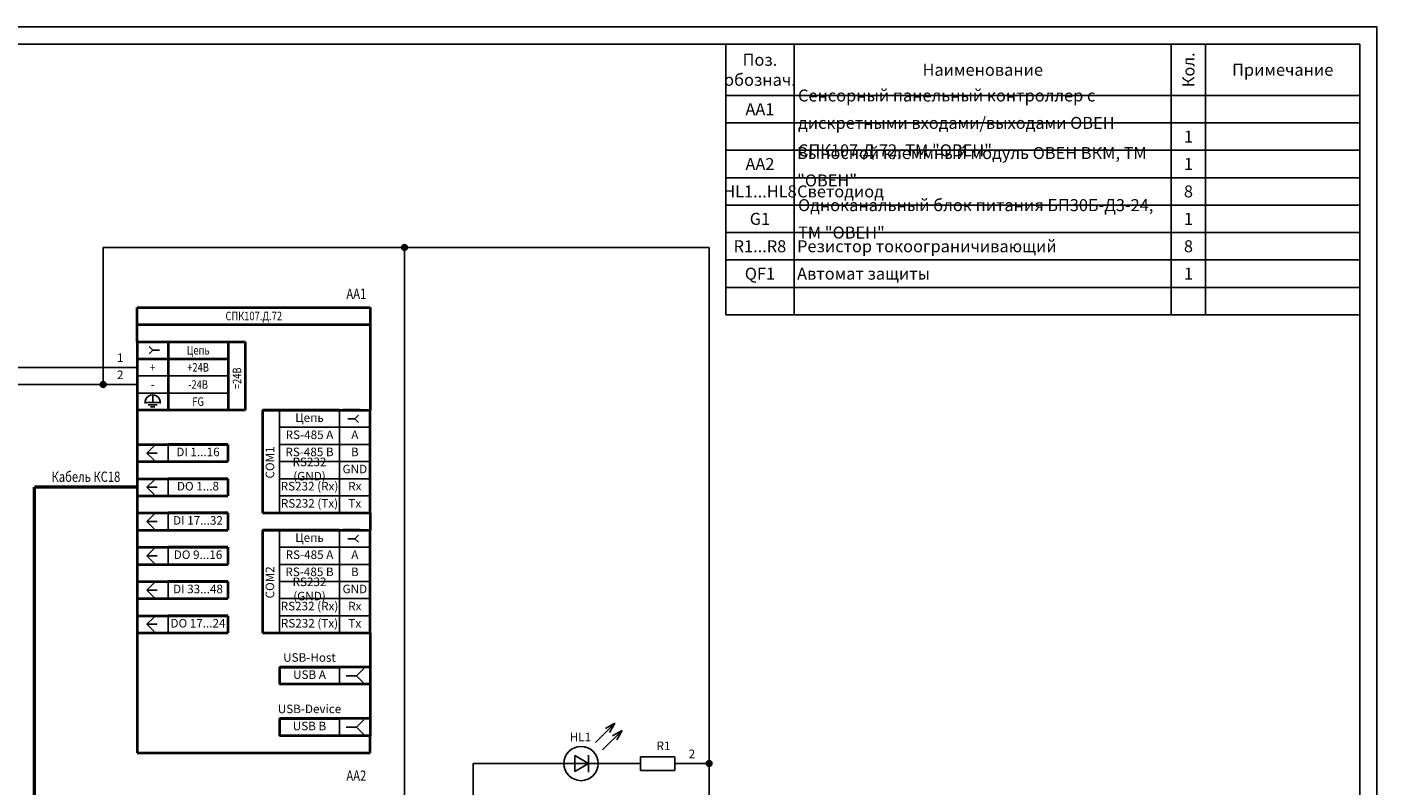
# Model space of a CAD drawing. Units: millimetres. Extents: x 268 to 862, y -98 to 341.
# Drawn here: x 468 to 862, y 120 to 341 of the extents above; entities that cross this region are included whole.
import ezdxf
from ezdxf.enums import TextEntityAlignment as Align

# ---------------------------------------------------------------- set-up
doc = ezdxf.new("R2010")
doc.units = ezdxf.units.MM
doc.styles.add('gost2304', font='Gost.shx', dxfattribs={"width": 0.8, "oblique": 15, "height": 2.5})
doc.styles.add('ДЛЯ текста', font='Gost.shx', dxfattribs={"width": 0.8, "oblique": 15, "height": 3.5})

msp = doc.modelspace()

# ---------------------------------------------------------------- hatches: boundary and pattern name
at = {"ltscale": 2}
h = msp.add_hatch(color=0, dxfattribs=at)
edge = h.paths.add_edge_path()
edge.add_arc((578.56, 277.02), 0.839, 0, 360)
h = msp.add_hatch(color=0, dxfattribs=at)
edge = h.paths.add_edge_path()
edge.add_arc((490.63, 237.02), 0.839, 0, 360)
h = msp.add_hatch(color=0, dxfattribs=at)
edge = h.paths.add_edge_path()
edge.add_arc((667.41, 126.38), 0.839, 0, 360)

# ---------------------------------------------------------------- linework, layer by layer
for p, q in [((268.26, 341.37), (862.26, 341.37)), ((862.26, 341.37), (862.26, -97.77)), ((288.26, 336.37), (857.26, 336.37)), ((503.6, 249.52), (508.6, 249.52)), ((527.13, 249.52), (527.13, 229.52)), ((505.11, 233.74), (505.11, 231.78)), ((503.16, 231.78), (507.08, 231.78)), ((503.82, 231.12), (506.41, 231.12)), ((504.47, 230.47), (505.76, 230.47)), ((639.9, 138.18), (634.24, 132.53)), ((639.9, 138.18), (637.17, 136.63)), ((639.9, 138.18), (638.35, 135.46)), ((639.9, 138.18), (639.9, 138.18)), ((642.02, 136.06), (636.36, 130.41)), ((642.02, 136.06), (639.29, 134.51)), ((642.02, 136.06), (640.47, 133.33)), ((642.02, 136.06), (642.02, 136.06)), ((635.86, 126.38), (623.88, 126.38)), ((625.44, 126.38), (647.41, 126.38)), ((637.69, 126.38), (625.71, 126.38)), ((632.28, 126.38), (628.27, 128.71)), ((628.27, 124.03), (628.27, 128.71)), ((632.28, 126.38), (628.27, 124.03)), ((632.28, 128.88), (632.28, 123.88))]:
    msp.add_line(p, q)
at = {"color": 0, "ltscale": 100}
for p, q in [((678.26, 336.37), (672.26, 336.37)), ((684.26, 336.37), (678.26, 336.37)), ((692.26, 336.37), (684.26, 336.37)), ((762.26, 336.37), (692.26, 336.37)), ((802.26, 336.37), (692.26, 336.37)), ((825.26, 336.37), (762.26, 336.37)), ((812.26, 336.37), (802.26, 336.37)), ((802.26, 336.37), (802.26, 257.37)), ((802.26, 336.37), (802.26, 257.37)), ((857.26, 336.37), (812.26, 336.37)), ((812.26, 336.37), (812.26, 257.37)), ((812.26, 336.37), (812.26, 257.37)), ((835.26, 336.37), (825.26, 336.37)), ((857.26, 336.37), (835.26, 336.37)), ((857.26, 336.37), (857.26, 321.37))]:
    msp.add_line(p, q, dxfattribs=at)
at = {"color": 7}
for p, q in [((672.26, 336.37), (857.26, 336.37)), ((672.26, 257.37), (672.26, 336.37)), ((692.26, 281.37), (692.26, 336.37)), ((692.26, 257.37), (692.26, 336.37)), ((672.26, 321.37), (857.26, 321.37)), ((672.26, 313.37), (857.26, 313.37)), ((672.26, 305.37), (857.26, 305.37)), ((672.26, 305.37), (857.26, 305.37)), ((672.26, 297.37), (857.26, 297.37)), ((672.26, 289.37), (857.26, 289.37)), ((672.26, 289.37), (857.26, 289.37)), ((672.26, 281.37), (857.26, 281.37)), ((672.26, 281.37), (857.26, 281.37)), ((672.26, 281.37), (857.26, 281.37)), ((672.26, 281.37), (857.26, 281.37)), ((672.26, 273.37), (857.26, 273.37)), ((672.26, 273.37), (857.26, 273.37)), ((672.26, 273.37), (857.26, 273.37)), ((672.26, 273.37), (857.26, 273.37)), ((672.26, 273.37), (857.26, 273.37)), ((672.26, 265.37), (857.26, 265.37)), ((672.26, 265.37), (857.26, 265.37)), ((672.26, 265.37), (857.26, 265.37)), ((672.26, 265.37), (857.26, 265.37)), ((672.26, 265.37), (857.26, 265.37)), ((672.26, 265.37), (857.26, 265.37)), ((672.26, 265.37), (857.26, 265.37)), ((672.26, 257.37), (857.26, 257.37)), ((672.26, 257.37), (857.26, 257.37))]:
    msp.add_line(p, q, dxfattribs=at)
at = {"color": 0}
for p, q in [((857.26, 336.37), (857.26, -92.77)), ((565.6, 224.52), (560.6, 224.52)), ((565.6, 189.52), (560.6, 189.52))]:
    msp.add_line(p, q, dxfattribs=at)
at = {"ltscale": 100}
for p, q in [((578.56, 277.02), (490.63, 277.02)), ((490.63, 237.02), (490.63, 277.02)), ((578.56, 6.38), (578.56, 277.02)), ((578.56, 277.02), (667.41, 277.02)), ((667.41, 126.38), (667.41, 277.02)), ((505.11, 247.02), (504.05, 248.08)), ((504.05, 245.96), (505.11, 247.02)), ((505.11, 247.02), (507.11, 247.02)), ((500.63, 242.02), (426.29, 242.02)), ((500.63, 237.02), (426.29, 237.02)), ((500.63, 237.02), (490.63, 237.02)), ((509.6, 229.52), (527.13, 229.52)), ((542.13, 199.52), (542.13, 229.52)), ((564.08, 227.02), (562.08, 227.02)), ((564.08, 227.02), (565.14, 228.08)), ((565.14, 225.96), (564.08, 227.02)), ((505.51, 219.14), (503.38, 217.02)), ((503.38, 217.02), (505.51, 214.89)), ((506.38, 217.02), (503.38, 217.02)), ((505.51, 209.14), (503.38, 207.02)), ((503.38, 207.02), (505.51, 204.89)), ((506.38, 207.02), (503.38, 207.02)), ((559.6, 204.52), (542.13, 204.52)), ((505.51, 199.14), (503.38, 197.02)), ((503.38, 197.02), (505.51, 194.89)), ((506.38, 197.02), (503.38, 197.02)), ((559.6, 199.52), (542.13, 199.52)), ((542.13, 164.52), (542.13, 194.52)), ((564.08, 192.02), (565.14, 193.08)), ((505.51, 189.14), (503.38, 187.02)), ((564.08, 192.02), (562.08, 192.02)), ((565.14, 190.96), (564.08, 192.02)), ((503.38, 187.02), (505.51, 184.89)), ((506.38, 187.02), (503.38, 187.02)), ((505.51, 179.14), (503.38, 177.02)), ((503.38, 177.02), (505.51, 174.89)), ((506.38, 177.02), (503.38, 177.02)), ((559.6, 169.52), (542.13, 169.52)), ((505.51, 169.14), (503.38, 167.02)), ((503.38, 167.02), (505.51, 164.89)), ((506.38, 167.02), (503.38, 167.02)), ((559.6, 164.52), (542.13, 164.52)), ((566.71, 154.14), (564.59, 152.02)), ((564.59, 152.02), (561.59, 152.02)), ((564.59, 152.02), (566.71, 149.89)), ((566.71, 139.14), (564.59, 137.02)), ((564.59, 137.02), (561.59, 137.02)), ((564.59, 137.02), (566.71, 134.89)), ((598.56, 81.38), (598.56, 126.38)), ((598.56, 126.38), (623.88, 126.38)), ((647.41, 128.38), (647.41, 124.38)), ((657.41, 128.38), (647.41, 128.38)), ((657.41, 124.38), (657.41, 128.38)), ((657.41, 126.38), (667.41, 126.38)), ((667.41, -48.62), (667.41, 126.38)), ((667.41, -48.62), (667.41, 126.38)), ((647.41, 124.38), (657.41, 124.38))]:
    msp.add_line(p, q, dxfattribs=at)
at = {"lineweight": 40, "ltscale": 100}
for p, q in [((500.63, 254.52), (500.63, 259.52)), ((500.63, 259.52), (568.56, 259.52)), ((568.56, 259.52), (568.56, 229.52)), ((500.63, 249.52), (500.63, 254.52)), ((500.63, 254.52), (516.38, 254.52)), ((516.38, 254.52), (526.38, 254.52)), ((526.38, 254.52), (568.56, 254.52)), ((500.63, 249.52), (500.63, 244.52)), ((500.63, 249.52), (527.13, 249.52)), ((509.6, 249.52), (509.6, 229.52)), ((527.13, 249.52), (527.13, 229.52)), ((527.13, 249.52), (532.13, 249.52)), ((532.13, 249.52), (532.13, 229.52)), ((500.63, 244.52), (500.63, 239.52)), ((500.63, 244.52), (527.13, 244.52)), ((500.63, 239.52), (500.63, 234.52)), ((500.63, 234.52), (500.63, 229.52)), ((527.13, 229.52), (500.63, 229.52)), ((500.63, 229.52), (500.63, 219.52)), ((532.13, 229.52), (527.13, 229.52)), ((542.13, 229.52), (537.13, 229.52)), ((537.13, 229.52), (537.13, 199.52)), ((537.13, 229.52), (568.56, 229.52)), ((568.56, 199.52), (568.56, 229.52)), ((500.63, 219.52), (527.06, 219.52)), ((500.63, 219.52), (500.63, 214.52)), ((527.06, 219.52), (527.06, 214.52)), ((500.63, 214.52), (527.06, 214.52)), ((500.63, 214.52), (500.63, 209.52)), ((500.63, 209.52), (527.06, 209.52)), ((500.63, 209.52), (500.63, 204.52)), ((527.06, 209.52), (527.06, 204.52)), ((500.63, 204.52), (527.06, 204.52)), ((500.63, 204.52), (500.63, 199.52)), ((500.63, 199.52), (527.06, 199.52)), ((500.63, 199.52), (500.63, 194.52)), ((527.06, 199.52), (527.06, 194.52)), ((537.13, 199.52), (568.56, 199.52)), ((568.56, 199.52), (568.56, 194.52)), ((500.63, 194.52), (527.06, 194.52)), ((500.63, 194.52), (500.63, 189.52)), ((542.13, 194.52), (537.13, 194.52)), ((537.13, 194.52), (537.13, 164.52)), ((537.13, 194.52), (568.56, 194.52)), ((568.56, 164.52), (568.56, 194.52)), ((500.63, 189.52), (527.06, 189.52)), ((500.63, 189.52), (500.63, 184.52)), ((527.06, 189.52), (527.06, 184.52)), ((500.63, 184.52), (527.06, 184.52)), ((500.63, 184.52), (500.63, 179.52)), ((500.63, 179.52), (527.06, 179.52)), ((500.63, 179.52), (500.63, 174.52)), ((527.06, 179.52), (527.06, 174.52)), ((500.63, 174.52), (527.06, 174.52)), ((500.63, 174.52), (500.63, 169.52)), ((500.63, 169.52), (527.06, 169.52)), ((500.63, 169.52), (500.63, 164.52)), ((527.06, 169.52), (527.06, 164.52)), ((500.63, 164.52), (527.06, 164.52)), ((500.63, 164.52), (500.63, 134.52)), ((537.13, 164.52), (568.56, 164.52)), ((568.56, 164.52), (568.56, 154.52)), ((542.13, 154.52), (542.13, 149.52)), ((568.56, 154.52), (542.13, 154.52)), ((568.56, 154.52), (568.56, 149.52)), ((568.56, 149.52), (542.13, 149.52)), ((568.56, 149.52), (568.56, 134.52)), ((542.13, 139.52), (542.13, 134.52)), ((568.56, 139.52), (542.13, 139.52)), ((500.63, 134.52), (500.63, 129.52)), ((568.56, 134.52), (542.13, 134.52)), ((568.56, 129.52), (568.56, 134.52)), ((500.63, 129.52), (568.56, 129.52))]:
    msp.add_line(p, q, dxfattribs=at)
at = {"ltscale": 0.05}
for p, q in [((527.13, 249.52), (500.63, 249.52)), ((527.13, 249.52), (509.6, 249.52)), ((527.13, 244.52), (500.63, 244.52)), ((527.13, 244.52), (500.63, 244.52)), ((509.6, 244.52), (527.13, 244.52)), ((509.6, 244.52), (527.13, 244.52)), ((509.6, 239.52), (527.13, 239.52)), ((509.6, 234.52), (527.13, 234.52)), ((527.13, 229.52), (500.63, 229.52)), ((527.13, 229.52), (500.63, 229.52)), ((509.6, 229.52), (527.13, 229.52))]:
    msp.add_line(p, q, dxfattribs=at)
at = {"color": 0, "lineweight": 40, "ltscale": 0.05}
for p, q in [((542.13, 229.52), (559.6, 229.52)), ((542.13, 229.52), (559.6, 229.52)), ((559.6, 229.52), (542.13, 229.52)), ((527.06, 219.52), (509.6, 219.52)), ((527.06, 219.52), (509.6, 219.52)), ((509.6, 219.52), (527.06, 219.52)), ((527.06, 209.52), (509.6, 209.52)), ((527.06, 209.52), (509.6, 209.52)), ((509.6, 209.52), (527.06, 209.52)), ((527.06, 199.52), (509.6, 199.52)), ((527.06, 199.52), (509.6, 199.52)), ((509.6, 199.52), (527.06, 199.52)), ((542.13, 194.52), (559.6, 194.52)), ((542.13, 194.52), (559.6, 194.52)), ((559.6, 194.52), (542.13, 194.52)), ((527.06, 189.52), (509.6, 189.52)), ((527.06, 189.52), (509.6, 189.52)), ((509.6, 189.52), (527.06, 189.52)), ((527.06, 179.52), (509.6, 179.52)), ((527.06, 179.52), (509.6, 179.52)), ((509.6, 179.52), (527.06, 179.52)), ((527.06, 169.52), (509.6, 169.52)), ((527.06, 169.52), (509.6, 169.52)), ((509.6, 169.52), (527.06, 169.52)), ((542.13, 154.52), (559.6, 154.52)), ((542.13, 154.52), (559.6, 154.52)), ((559.6, 154.52), (542.13, 154.52)), ((542.13, 139.52), (559.6, 139.52)), ((542.13, 139.52), (559.6, 139.52)), ((559.6, 139.52), (542.13, 139.52))]:
    msp.add_line(p, q, dxfattribs=at)
at = {"color": 0, "lineweight": 40}
for p, q in [((565.6, 229.52), (560.6, 229.52)), ((565.6, 229.52), (560.6, 229.52)), ((503.6, 219.52), (508.6, 219.52)), ((503.6, 219.52), (508.6, 219.52)), ((509.6, 214.52), (527.06, 214.52)), ((509.6, 214.52), (527.06, 214.52)), ((503.6, 209.52), (508.6, 209.52)), ((503.6, 209.52), (508.6, 209.52)), ((509.6, 204.52), (527.06, 204.52)), ((509.6, 204.52), (527.06, 204.52)), ((503.6, 199.52), (508.6, 199.52)), ((503.6, 199.52), (508.6, 199.52)), ((509.6, 194.52), (527.06, 194.52)), ((509.6, 194.52), (527.06, 194.52)), ((565.6, 194.52), (560.6, 194.52)), ((565.6, 194.52), (560.6, 194.52)), ((503.6, 189.52), (508.6, 189.52)), ((503.6, 189.52), (508.6, 189.52)), ((509.6, 184.52), (527.06, 184.52)), ((509.6, 184.52), (527.06, 184.52)), ((503.6, 179.52), (508.6, 179.52)), ((503.6, 179.52), (508.6, 179.52)), ((509.6, 174.52), (527.06, 174.52)), ((509.6, 174.52), (527.06, 174.52)), ((503.6, 169.52), (508.6, 169.52)), ((503.6, 169.52), (508.6, 169.52)), ((509.6, 164.52), (527.06, 164.52)), ((509.6, 164.52), (527.06, 164.52)), ((565.6, 154.52), (560.6, 154.52)), ((565.6, 154.52), (560.6, 154.52)), ((559.6, 149.52), (542.13, 149.52)), ((559.6, 149.52), (542.13, 149.52)), ((565.6, 139.52), (560.6, 139.52)), ((565.6, 139.52), (560.6, 139.52)), ((559.6, 134.52), (542.13, 134.52)), ((559.6, 134.52), (542.13, 134.52))]:
    msp.add_line(p, q, dxfattribs=at)
at = {"color": 0, "ltscale": 0.05}
for p, q in [((559.6, 224.52), (542.13, 224.52)), ((559.6, 224.52), (542.13, 224.52)), ((559.6, 224.52), (542.13, 224.52)), ((559.6, 219.52), (542.13, 219.52)), ((559.6, 219.52), (542.13, 219.52)), ((559.6, 214.52), (542.13, 214.52)), ((559.6, 209.52), (542.13, 209.52)), ((559.6, 209.52), (542.13, 209.52)), ((559.6, 209.52), (542.13, 209.52)), ((559.6, 204.52), (542.13, 204.52)), ((559.6, 204.52), (542.13, 204.52)), ((559.6, 204.52), (542.13, 204.52)), ((559.6, 189.52), (542.13, 189.52)), ((559.6, 189.52), (542.13, 189.52)), ((559.6, 189.52), (542.13, 189.52)), ((559.6, 184.52), (542.13, 184.52)), ((559.6, 184.52), (542.13, 184.52)), ((559.6, 179.52), (542.13, 179.52)), ((559.6, 174.52), (542.13, 174.52)), ((559.6, 174.52), (542.13, 174.52)), ((559.6, 174.52), (542.13, 174.52)), ((559.6, 169.52), (542.13, 169.52)), ((559.6, 169.52), (542.13, 169.52)), ((559.6, 169.52), (542.13, 169.52))]:
    msp.add_line(p, q, dxfattribs=at)
at = {"lineweight": 50, "ltscale": 100}
for p in [(500.63, 207.02), (470.63, 96.38)]:
    msp.add_line(p, (470.63, 207.02), dxfattribs=at)
at = {"ltscale": 0.05}
for points in [[(500.63, 244.52), (509.6, 244.52), (509.6, 249.52), (500.63, 249.52)], [(500.63, 239.52), (509.6, 239.52), (509.6, 244.52), (500.63, 244.52)], [(500.63, 234.52), (509.6, 234.52), (509.6, 239.52), (500.63, 239.52)], [(500.63, 229.52), (509.6, 229.52), (509.6, 234.52), (500.63, 234.52)]]:
    msp.add_lwpolyline(points, close=True, dxfattribs=at)
at = {"color": 0, "ltscale": 0.05}
for points in [[(568.56, 224.52), (559.6, 224.52), (559.6, 229.52), (568.56, 229.52)], [(568.56, 219.52), (559.6, 219.52), (559.6, 224.52), (568.56, 224.52)], [(500.63, 214.52), (509.6, 214.52), (509.6, 219.52), (500.63, 219.52)], [(568.56, 214.52), (559.6, 214.52), (559.6, 219.52), (568.56, 219.52)], [(568.56, 209.52), (559.6, 209.52), (559.6, 214.52), (568.56, 214.52)], [(500.63, 204.52), (509.6, 204.52), (509.6, 209.52), (500.63, 209.52)], [(568.56, 204.52), (559.6, 204.52), (559.6, 209.52), (568.56, 209.52)], [(568.56, 199.52), (559.6, 199.52), (559.6, 204.52), (568.56, 204.52)], [(500.63, 194.52), (509.6, 194.52), (509.6, 199.52), (500.63, 199.52)], [(568.56, 189.52), (559.6, 189.52), (559.6, 194.52), (568.56, 194.52)], [(500.63, 184.52), (509.6, 184.52), (509.6, 189.52), (500.63, 189.52)], [(568.56, 184.52), (559.6, 184.52), (559.6, 189.52), (568.56, 189.52)], [(568.56, 179.52), (559.6, 179.52), (559.6, 184.52), (568.56, 184.52)], [(500.63, 174.52), (509.6, 174.52), (509.6, 179.52), (500.63, 179.52)], [(568.56, 174.52), (559.6, 174.52), (559.6, 179.52), (568.56, 179.52)], [(568.56, 169.52), (559.6, 169.52), (559.6, 174.52), (568.56, 174.52)], [(500.63, 164.52), (509.6, 164.52), (509.6, 169.52), (500.63, 169.52)], [(568.56, 164.52), (559.6, 164.52), (559.6, 169.52), (568.56, 169.52)], [(568.56, 149.52), (559.6, 149.52), (559.6, 154.52), (568.56, 154.52)], [(568.56, 134.52), (559.6, 134.52), (559.6, 139.52), (568.56, 139.52)]]:
    msp.add_lwpolyline(points, close=True, dxfattribs=at)
at = {"color": 0, "ltscale": 2}
for centre in [(578.56, 277.02), (490.63, 237.02), (667.41, 126.38)]:
    msp.add_circle(centre, 0.839, dxfattribs=at)
msp.add_circle((630.08, 126.39), 5)
at = {"ltscale": 100}
msp.add_arc((505.12, 231.78), 2.22, 352.4001, 187.5999, dxfattribs=at)

# ---------------------------------------------------------------- texts
at = {"color": 0, "style": 'gost2304', "oblique": 15, "width": 0.8}
msp.add_text('СПК107.Д.72', height=2.5, dxfattribs=at).set_placement((534.6, 257.02), align=Align.MIDDLE_CENTER)
at = {"style": 'gost2304', "oblique": 15, "width": 0.8}
for s, p in [('Цепь', (518.36, 247.02)), ('+', (505.11, 242.02)), ('+24В', (518.36, 242.02)), ('-', (505.11, 237.02)), ('-24В', (518.36, 237.02)), ('FG', (518.36, 232.02))]:
    msp.add_text(s, height=2.5, dxfattribs=at).set_placement(p, align=Align.MIDDLE_CENTER)
msp.add_text('=24В', height=2.5, rotation=90, dxfattribs=at).set_placement((529.7, 238.83), align=Align.MIDDLE_CENTER)
at = {"color": 7, "linetype": 'Continuous', "char_height": 3.5, "style": 'ДЛЯ текста'}
for s, insert, width, attachment_point in [('\\A1;Поз.\\Pобознач.', (682.26, 328.87), 20, 5), ('\\A1;Наименование', (747.26, 328.87), 110, 5), ('\\A1;Примечание', (834.76, 328.87), 45, 5), ('\\A1;AA1', (682.26, 317.37), 20, 5), ('\\A1;1', (807.26, 309.37), 10, 5), ('{\\A1;AA2}', (682.26, 301.37), 20, 5), ('\\A1;1', (807.26, 301.37), 10, 5), ('{\\A1;HL1...HL8}', (682.26, 293.37), 20, 5), ('{\\A1;Светодиод}', (693.1, 293.37), 110, 4), ('{\\A1;8}', (807.26, 293.37), 10, 5), ('{\\A1;G1}', (682.26, 285.37), 20, 5), ('{\\A1;1}', (807.26, 285.37), 10, 5), ('{\\A1;R1...R8}', (682.26, 277.37), 20, 5), ('{\\A1;Резистор токоограничивающий}', (693.1, 277.37), 110, 4), ('{\\A1;8}', (807.26, 277.37), 10, 5), ('\\A1;QF1', (682.26, 269.37), 20, 5), ('\\A1;Автомат защиты', (693.1, 269.37), 110, 4), ('\\A1;1', (807.26, 269.37), 10, 5)]:
    msp.add_mtext(s, dxfattribs=dict(at, insert=insert, width=width, attachment_point=attachment_point))
at = {"color": 7, "linetype": 'Continuous', "insert": (807.26, 328.87), "char_height": 3.5, "width": 15, "attachment_point": 5, "rotation": 90, "style": 'ДЛЯ текста'}
msp.add_mtext('\\A1;Кол.', dxfattribs=at)
at = {"color": 7, "linetype": 'Continuous', "char_height": 3.5, "line_spacing_factor": 1.371429, "style": 'ДЛЯ текста'}
for s, insert, width, attachment_point in [('\\pxql;{\\C0;Сенсорный панельный контроллер с дискретными входами/выходами ОВЕН СПК107.Д.72, ТМ "ОВЕН"}', (748.37, 313.37), 110, 5), ('{\\A1;Выносной клеммный модуль ОВЕН ВКМ, \\C0;ТМ "ОВЕН"}', (693.1, 300.58), 110, 4), ('\\pxql;{\\C0;Одноканальный блок питания БП30Б-Д3-24, ТМ "ОВЕН"}', (747.82, 285.37), 108.8964, 5)]:
    msp.add_mtext(s, dxfattribs=dict(at, insert=insert, width=width, attachment_point=attachment_point))
at = {"color": 0, "char_height": 2.5, "attachment_point": 5, "style": 'gost2304'}
for s, insert, width in [('1', (495.64, 244.52), 8.9641), ('2', (495.64, 239.52), 8.9641), ('Цепь', (550.86, 227.02), 17.4632), ('RS-485 A', (550.86, 222.02), 17.4632), ('A', (564.08, 222.02), 8.9641), ('DI 1...16', (518.33, 217.02), 26.4273), ('RS-485 B', (550.86, 217.02), 17.4632), ('B', (564.08, 217.02), 8.9641), ('RS232 (GND)', (550.86, 212.02), 17.4632), ('GND', (564.08, 212.02), 8.9641), ('RS232 (Rx)', (550.86, 207.02), 17.4632), ('DO 1...8', (518.33, 207.02), 26.4273), ('Rx', (564.08, 207.02), 8.9641), ('RS232 (Tx)', (550.86, 202.02), 17.4632), ('Tx', (564.08, 202.02), 8.9641), ('DI 17...32', (518.33, 197.02), 26.4273), ('Цепь', (550.86, 192.02), 17.4632), ('DO 9...16', (518.33, 187.02), 26.4273), ('RS-485 A', (550.86, 187.02), 17.4632), ('A', (564.08, 187.02), 8.9641), ('RS-485 B', (550.86, 182.02), 17.4632), ('B', (564.08, 182.02), 8.9641), ('DI 33...48', (518.33, 177.02), 26.4273), ('RS232 (GND)', (550.86, 177.02), 17.4632), ('GND', (564.08, 177.02), 8.9641), ('RS232 (Rx)', (550.86, 172.02), 17.4632), ('Rx', (564.08, 172.02), 8.9641), ('DO 17...24', (518.33, 167.02), 26.4273), ('RS232 (Tx)', (550.86, 167.02), 17.4632), ('Tx', (564.08, 167.02), 8.9641), ('USB-Host', (550.86, 157.02), 26.4273), ('USB A', (550.86, 152.02), 26.4273), ('USB-Device', (550.86, 142.02), 26.4273), ('USB B', (550.86, 137.02), 26.4273), ('HL1', (629.88, 133.81), 8), ('R1', (654.13, 131.22), 8), ('2', (662.41, 128.88), 8.9641)]:
    msp.add_mtext(s, dxfattribs=dict(at, insert=insert, width=width))
at = {"color": 0, "char_height": 2.5, "width": 26.4273, "attachment_point": 5, "rotation": 90, "style": 'gost2304'}
for s, insert in [('COM1', (539.63, 214.27)), ('COM2', (539.63, 179.27))]:
    msp.add_mtext(s, dxfattribs=dict(at, insert=insert))
at = {"style": 'gost2304', "oblique": 15, "width": 0.8, "flags": 8}
for tag, p in [('AA1', (564.52, 262)), ('Кабель КС18', (485.63, 208.6)), ('AA2', (564.52, 121.36))]:
    msp.add_attdef(tag, text='QF1', height=3, dxfattribs=at).set_placement(p, align=Align.CENTER)

doc.saveas('drawing.dxf')
